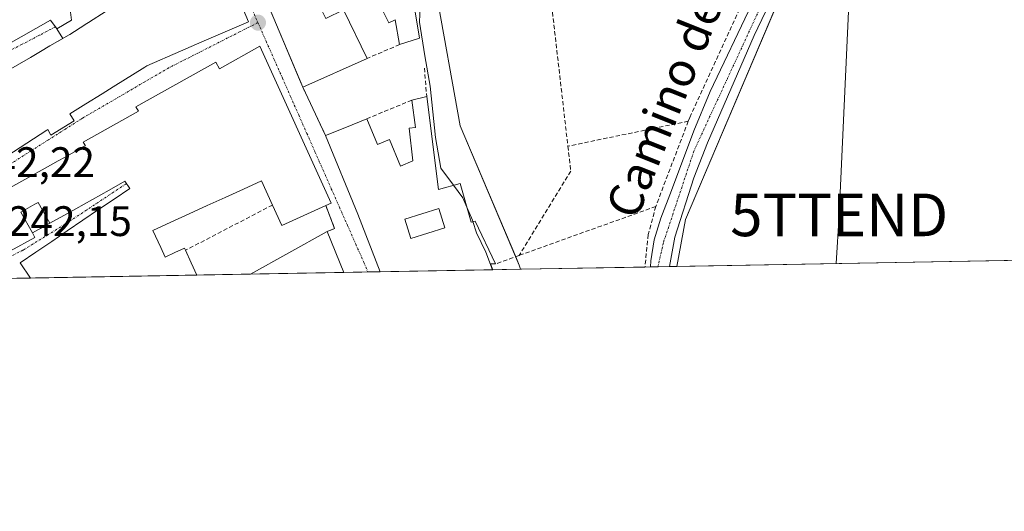
# Model space of a CAD drawing. Units: metres. Extents: x 625952 to 629447, y 4648591 to 4650967.
# Drawn here: x 629037 to 629268, y 4648591 to 4648707 of the extents above; entities that cross this region are included whole.
import ezdxf
from ezdxf.enums import TextEntityAlignment as Align

# ---------------------------------------------------------------- set-up
doc = ezdxf.new("R2010")
doc.units = ezdxf.units.M
doc.header["$MEASUREMENT"] = 0
doc.linetypes.add('TRAZO_Y_PUNTO', pattern=[1, 0.5, -0.25, 0, -0.25])
doc.linetypes.add('TRAZOSX2', pattern=[1.5, 1, -0.5])
doc.layers.get('0').update_dxf_attribs({"lineweight": 5})
for name, color, linetype, lineweight in [('Carretera de calzada única', 19, 'Continuous', 13), ('Carretera de calzada única Cxs', 19, 'Continuous', 13), ('Carretera de calzada única eje', 19, 'TRAZO_Y_PUNTO', 0), ('Carátula', 7, 'Continuous', 5), ('Comarca CxS', 133, 'Continuous', 0), ('Comunidad Autónoma CxS', 142, 'Continuous', 0), ('Cultivos herbáceos CxS', 92, 'Continuous', 0), ('Curva de nivel normal', 36, 'Continuous', 0), ('Edificación', 1, 'Continuous', 13), ('Edificación Cxs', 1, 'Continuous', 13), ('Huerta', 92, 'Continuous', 0), ('Huerta CxS', 92, 'Continuous', 0), ('Municipio CxS', 142, 'Continuous', 0), ('Muro lineal', 1, 'TRAZOSX2', 13), ('Núcleo urbano', 19, 'Continuous', 0), ('Núcleo urbano CxS', 19, 'Continuous', 0), ('Provincia CxS', 1, 'Continuous', 0), ('Punto de cota en terreno', 7, 'Continuous', 0), ('Rótulo de punto de cota en terreno', 19, 'Continuous', 0), ('Tendido', 6, 'Continuous', 0), ('Texto cartográfico', 19, 'Continuous', 0), ('Torre de tendido puntual', 7, 'Continuous', 0), ('Vía urbana Cxs', 5, 'Continuous', 0), ('Vía urbana eje', 5, 'TRAZO_Y_PUNTO', 0)]:
    doc.layers.add(name, color=color, linetype=linetype, lineweight=lineweight)
doc.styles.add('Arial', font='txt', dxfattribs={"height": 0.2})

# ---------------------------------------------------------------- blocks, each defined once
blk = doc.blocks.new('*U151')
at = {"layer": 'Cultivos herbáceos CxS', "color": 92, "linetype": 'Continuous', "lineweight": 0}
blk.add_polyline3d([(629439.16, 4648999.02, 238.63), (629445.48, 4648653.38, 238.84), (629191.5, 4648648.81, 238.13), (629193.59, 4648659.85, 238.28), (629228.32, 4648741.64, 238.59), (629185.54, 4648756.13, 239.76), (629165.78, 4648797.99, 239.84), (629176.37, 4648814.86, 239.11), (629191.57, 4648829.57, 239.77), (629198.19, 4648849.93, 239.09), (629200.88, 4648876.17, 239.65), (629206.27, 4648884.5, 239.43), (629354.01, 4648985.83, 238.49), (629374.12, 4648994.6, 238.6), (629375.05, 4648994.85, 238.6), (629389.9, 4648998.82, 238.62), (629425.65, 4648997.06, 238.71), (629439.16, 4648999.02, 238.63)], close=True, dxfattribs=at)
blk = doc.blocks.new('5PATER')
at = {"layer": 'Carátula', "linetype": 'Continuous', "lineweight": 5}
h = blk.add_hatch(color=250, dxfattribs=at)
edge = h.paths.add_edge_path()
edge.add_ellipse((0, 0.01), major_axis=(-1.33, -1.34), ratio=0.999422, start_angle=0, end_angle=360)
blk = doc.blocks.new('*U178')
at = {"layer": 'Edificación Cxs', "color": 1, "linetype": 'Continuous', "lineweight": 13}
for points in [[(629132.76, 4648688.72, 242.84), (629135.49, 4648666.85, 247.63), (629140.6, 4648668.32, 244.84), (629143.19, 4648659.23, 244), (629144.1, 4648659.44, 242.32), (629148.9, 4648649.39, 252.12), (629147.71, 4648649.41, 250.69), (629148.26, 4648648.04, 251.43), (629121.82, 4648647.56, 247.36), (629116.6, 4648661.06, 248.69), (629109, 4648679.53, 246.94), (629113.51, 4648681.39, 245.96), (629118.67, 4648683.51, 246.96), (629121.18, 4648677.42, 247.62), (629124.01, 4648678.6, 246.63), (629126.57, 4648672.39, 246.57), (629129.51, 4648673.6, 247.33), (629128.65, 4648681.31, 245.39), (629130.08, 4648681.46, 247.72), (629129.26, 4648687.87, 243.56), (629132.76, 4648688.72, 242.84)], [(629137.04, 4648657.87, 246.05), (629135.62, 4648662.4, 246.1), (629127.63, 4648659.9, 248.62), (629129.04, 4648655.38, 247.06), (629137.04, 4648657.87, 246.05)]]:
    blk.add_polyline3d(points, close=True, dxfattribs=at)
blk = doc.blocks.new('*U179')
at = {"layer": 'Edificación Cxs', "color": 1, "linetype": 'Continuous', "lineweight": 13}
for points in [[(629093.54, 4648700.56, 248.14), (629110.32, 4648663.69, 244.37), (629109.03, 4648663.1, 246.43), (629098.73, 4648658.4, 243.63), (629096.53, 4648663.24, 248.58), (629093.94, 4648668.92, 250.45), (629089.68, 4648666.98, 246.61), (629085.42, 4648665.04, 244.85), (629081.17, 4648663.1, 245.25), (629076.91, 4648661.16, 246.1), (629072.65, 4648659.22, 246.01), (629068.39, 4648657.28, 246.2), (629070.25, 4648653.23, 244.85), (629071.26, 4648651.01, 246.73), (629073.56, 4648652.06, 246.93), (629075.85, 4648653.1, 246.54), (629076.07, 4648652.6, 247.02), (629077.39, 4648649.69, 244.24), (629078.71, 4648646.78, 246.79), (629039.64, 4648646.08, 247.34), (629037.21, 4648649.67, 248.1), (629040.92, 4648652.18, 249.69), (629044.63, 4648654.69, 247.05), (629048.3, 4648657.18, 246.09), (629051.98, 4648659.66, 246.11), (629055.65, 4648662.15, 245.98), (629059.33, 4648664.63, 245.92), (629063, 4648667.12, 247.55), (629061.84, 4648668.83, 249.87), (629058.13, 4648666.76, 251.31), (629048.32, 4648661.28, 250.08), (629044.16, 4648658.96, 247.96), (629041.42, 4648663.85, 254.3), (629040.66, 4648663.42, 251.8), (629037.35, 4648661.58, 248.21), (629040.09, 4648656.69, 243.38), (629040.67, 4648655.64, 242.79), (629034.92, 4648652.44, 243.84), (629028.57, 4648663.78, 249.33), (629032.54, 4648666, 250.52), (629037.58, 4648668.81, 253.72), (629042.36, 4648671.48, 254.65), (629046.15, 4648673.59, 254.63), (629046.17, 4648673.6, 254.6), (629046.49, 4648673.78, 254.15), (629048.16, 4648674.71, 252.17), (629052.33, 4648677.04, 252.37), (629052.55, 4648677.16, 252.16), (629052.05, 4648678.03, 252.39), (629064.99, 4648685.26, 246.91), (629064.44, 4648686.27, 243.47), (629083.17, 4648696.76, 246.92), (629084.03, 4648695.24, 250.71), (629093.54, 4648700.56, 248.14)], [(629113.3, 4648647.41, 246.46), (629091.32, 4648647.01, 247.7), (629109.37, 4648657.05, 246.75), (629113.3, 4648647.41, 246.45), (629113.3, 4648647.41, 246.46)]]:
    blk.add_polyline3d(points, close=True, dxfattribs=at)
blk = doc.blocks.new('*U181')
at = {"layer": 'Edificación Cxs', "color": 1, "linetype": 'Continuous', "lineweight": 13}
for points in [[(629074.02, 4648742.12, 249.7), (629078.4, 4648733.49, 248.7), (629084.23, 4648722.05, 247.48), (629084.48, 4648721.55, 247.11), (629090.89, 4648706.3, 246.4), (629081.01, 4648702.02, 250.44), (629079.88, 4648701.53, 248.58), (629074.88, 4648699.37, 248.94), (629067.01, 4648695.96, 250.15), (629066.48, 4648695.63, 250.82), (629059.07, 4648691.01, 250.81), (629059.05, 4648691, 250.78), (629056.47, 4648689.39, 247.28), (629052.65, 4648687.01, 248.24), (629048.93, 4648684.69, 251.52), (629049.94, 4648683.02, 251.49), (629044.42, 4648679.65, 250.56), (629043.73, 4648681.01, 251.8), (629043.47, 4648680.84, 251.29), (629026.17, 4648669.6, 248.83), (629016.71, 4648684.28, 247.56), (629021.26, 4648687.2, 244.73), (629024.32, 4648682.46, 248.94), (629027.52, 4648684.54, 248.25), (629027.53, 4648684.54, 248.25), (629027.87, 4648684.76, 248.29), (629024.89, 4648689.37, 244.92), (629029.64, 4648692.12, 245.85), (629034.5, 4648694.94, 244.25), (629039.63, 4648697.92, 246.06), (629041.98, 4648699.28, 246.89), (629044.23, 4648700.59, 245.94), (629048.71, 4648703.19, 245.21), (629048.87, 4648703.28, 244.95), (629052.45, 4648705.58, 243.34), (629052.47, 4648705.59, 243.35), (629052.48, 4648705.6, 243.35), (629053.3, 4648706.13, 243.98), (629057.42, 4648708.77, 243.38), (629058.55, 4648709.5, 244.43), (629058.78, 4648709.65, 244.99), (629059.76, 4648710.28, 247.19), (629066.32, 4648714.27, 248.01), (629070.32, 4648716.52, 248.67), (629069.12, 4648718.66, 248.07), (629069.11, 4648718.67, 248.07), (629067.89, 4648720.84, 246.96), (629067.85, 4648720.91, 246.81), (629067.84, 4648720.93, 246.77), (629066.56, 4648723.19, 246.58), (629066.52, 4648723.27, 246.63), (629064.94, 4648726.09, 247.21), (629064.93, 4648726.09, 247.21), (629063.39, 4648728.83, 245.46), (629062.91, 4648728.56, 245.65), (629058.53, 4648726.1, 243.14), (629055.3, 4648731.85, 248.8), (629053.36, 4648735.31, 249.25), (629053.35, 4648735.32, 249.23), (629052.85, 4648736.2, 248.68), (629051.99, 4648737.74, 251.18), (629051.82, 4648738.04, 251.85), (629045.32, 4648734.38, 249.35), (629048.8, 4648710.54, 248.08), (629048.82, 4648710.39, 248.02), (629049.31, 4648706.64, 246.44), (629045.82, 4648704.64, 245.75), (629044.32, 4648706.64, 246.43), (629014.32, 4648689.69, 248.08), (629010.37, 4648687.46, 247.18), (629006.51, 4648685.29, 248.12), (629004.08, 4648683.91, 249.82), (629013.83, 4648675.66, 248.43), (629000.82, 4648668.87, 248.45), (629003.21, 4648664.87, 245.68), (628996.85, 4648661.23, 248.38), (628997.35, 4648660.26, 246.24), (628998.08, 4648658.85, 246.11), (629002.07, 4648660.19, 242.28), (629002.84, 4648658.57, 243.59), (629006.16, 4648651.74, 251.89), (629010.01, 4648653.74, 251.92), (629010.02, 4648653.74, 251.92), (629010.96, 4648654.23, 251.74), (629009.96, 4648656.17, 250), (629009.94, 4648656.21, 249.93), (629008.5, 4648659, 246.39), (629017.84, 4648664.68, 250.16), (629019.53, 4648661.39, 250.79), (629021.75, 4648662.53, 248.57), (629027.14, 4648653.85, 245.61), (629018.82, 4648647.94, 249.94), (629015.82, 4648645.8, 250.97), (629015.61, 4648645.65, 250.53), (628986.38, 4648645.12, 250.36), (628983.41, 4648650.96, 249.26), (628979.67, 4648660.01, 250.53), (628968.24, 4648686.06, 249.8), (628980.29, 4648693.04, 246.63), (628984.17, 4648695.28, 251.02), (628976.76, 4648708.1, 246.48), (628983.97, 4648712.33, 250.47), (629006.28, 4648725.43, 245.48), (629007.3, 4648726.03, 247.87), (629012.56, 4648729.03, 246.73), (629013.75, 4648729.71, 243.44), (629015.81, 4648730.89, 246.37), (629050.71, 4648750.8, 247.83), (629064.1, 4648758.46, 247.61), (629071.29, 4648746.69, 248.68), (629071.3, 4648746.67, 248.71), (629073.69, 4648742.76, 248.91), (629074.01, 4648742.14, 249.71), (629074.02, 4648742.12, 249.7)], [(629042.43, 4648711.4, 248.84), (629042.81, 4648711.6, 249.05), (629040.56, 4648731.59, 249.86), (629031.06, 4648726.84, 251.2), (629031.16, 4648726.61, 251.36), (629035.06, 4648718.09, 247.94), (629033.81, 4648717.35, 247.34), (629038.07, 4648710.17, 248.43), (629038.56, 4648709.35, 248.57), (629042.43, 4648711.4, 248.84)], [(629028.21, 4648715.39, 247.23), (629028.11, 4648715.58, 247.22), (629025.76, 4648720.07, 247.31), (629024.57, 4648722.34, 249.98), (629019.78, 4648719.44, 249.6), (629017.57, 4648718.1, 248.43), (629018.57, 4648715.6, 244.59), (629016.32, 4648714.6, 243.86), (629016.07, 4648715.35, 245.78), (629015.37, 4648714.98, 245.93), (629013, 4648713.7, 248.5), (629012.82, 4648713.6, 248.49), (629014.32, 4648710.85, 248.66), (629022.07, 4648715.35, 245.73), (629023.82, 4648712.85, 244.88), (629021.32, 4648711.35, 244.84), (629026.04, 4648703.24, 246.39), (629026.56, 4648702.35, 248.45), (629028.81, 4648703.85, 249.04), (629028.33, 4648704.74, 249.12), (629025.81, 4648709.35, 247.34), (629029.96, 4648711.79, 247.5), (629030.06, 4648711.85, 247.47), (629028.23, 4648715.34, 247.23), (629028.21, 4648715.39, 247.23)], [(629010.32, 4648713.1, 248.4), (629005.82, 4648710.85, 249.12), (629010.07, 4648704.6, 248.75), (629006.07, 4648702.11, 248.3), (629002.82, 4648706.6, 247.14), (629002.49, 4648706.39, 246.54), (629002.48, 4648706.39, 246.52), (628999.01, 4648704.2, 247.71), (628999, 4648704.2, 247.71), (628996.08, 4648702.36, 246.61), (628996.18, 4648702.21, 246.84), (628996.26, 4648702.1, 247), (628997.11, 4648700.87, 248.13), (629001.57, 4648694.36, 248.41), (629001.6, 4648694.37, 248.42), (629005.21, 4648695.95, 249.1), (629005.57, 4648696.11, 249.09), (629003.82, 4648698.61, 245.76), (629007.57, 4648701.11, 246.38), (629009.32, 4648698.36, 249.03), (629018, 4648704.06, 249.19), (629018.07, 4648704.1, 248.95), (629016.82, 4648707.35, 246.38), (629014.57, 4648706.1, 243.43), (629010.32, 4648713.1, 248.4)], [(628996.07, 4648687.61, 245.03), (628998.07, 4648688.86, 246.06), (628997.07, 4648692.86, 250.32), (628996.77, 4648692.78, 250.81), (628990.33, 4648691.11, 251.53), (628992.33, 4648686.86, 248.06), (628986.08, 4648682.87, 246.23), (628985.33, 4648684.12, 250.65), (628982.48, 4648682.55, 244.8), (628982.45, 4648682.53, 244.7), (628980.33, 4648681.37, 249.34), (628984.33, 4648673.12, 249.76), (628999.57, 4648681.61, 249.79), (628999.31, 4648682.05, 249.74), (628996.07, 4648687.61, 245.03)], [(628998.32, 4648666.87, 249.09), (628994.97, 4648671.9, 246.39), (628994.96, 4648671.9, 246.38), (628994.82, 4648672.12, 246.16), (628986.83, 4648667.87, 249.99), (628990.82, 4648661.62, 251.57), (628998.32, 4648666.87, 249.09)]]:
    blk.add_polyline3d(points, close=True, dxfattribs=at)
blk = doc.blocks.new('*U183')
at = {"layer": 'Edificación Cxs', "color": 1, "linetype": 'Continuous', "lineweight": 13}
for points in [[(629096.24, 4648772.6, 245.39), (629102.12, 4648761.84, 247.31), (629119.64, 4648731.64, 243.36), (629103.85, 4648724.01, 249.95), (629109.03, 4648713.3, 245.49), (629106.55, 4648712.1, 249.25), (629109.01, 4648707.05, 248.06), (629113.21, 4648709.09, 245.28), (629118.73, 4648697.67, 247.99), (629103.64, 4648690.89, 250.59), (629088.91, 4648725.85, 250.95), (629069.17, 4648763.53, 246.1), (629092.85, 4648773.64, 242.59), (629096.24, 4648772.6, 245.39)], [(629094.78, 4648754.49, 246.31), (629097.16, 4648755.58, 247.63), (629093.21, 4648764.16, 249.59), (629090.1, 4648762.73, 250.5), (629093.5, 4648755.36, 247.61), (629089.03, 4648753.29, 246.72), (629086.06, 4648759.07, 247.5), (629082.81, 4648757.57, 248.71), (629083.66, 4648755.74, 244.08), (629079.55, 4648753.84, 250.41), (629081.58, 4648749.45, 250.36), (629088.96, 4648752.86, 246.78), (629091.43, 4648747.52, 246.66), (629088.81, 4648746.31, 247.58), (629090.81, 4648741.97, 249.66), (629093.9, 4648743.4, 246.13), (629095.04, 4648740.94, 244.7), (629092.57, 4648739.8, 247.94), (629094.65, 4648735.28, 249.39), (629102.61, 4648738.95, 249.14), (629099.93, 4648744.75, 247.3), (629097.41, 4648743.59, 246.29), (629095.15, 4648748.49, 247.63), (629097.13, 4648749.4, 248.82), (629094.78, 4648754.49, 246.31)]]:
    blk.add_polyline3d(points, close=True, dxfattribs=at)
blk = doc.blocks.new('5TTEND')
blk.add_text('5TTEND', height=10).set_placement((0, 0), align=Align.MIDDLE_CENTER)

msp = doc.modelspace()

# ---------------------------------------------------------------- linework, layer by layer
at = {"layer": 'Carretera de calzada única', "color": 19, "linetype": 'Continuous', "lineweight": 13}
for points in [[(629227.55, 4648741.1, 238.61), (629226.85, 4648739.44, 238.62), (629224.85, 4648734.68, 238.39), (629209.67, 4648703.09, 238.29), (629198.74, 4648677.87, 238.31), (629195.49, 4648669.59, 238.27), (629191.08, 4648655.69, 238.34), (629189.84, 4648648.78, 238.27)], [(629185.31, 4648648.7, 238.65), (629185.44, 4648650.15, 238.65), (629186.17, 4648655.1, 238.62), (629187.76, 4648660.17, 238.64), (629190.25, 4648666.66, 238.62), (629195.5, 4648680.65, 238.63), (629199.39, 4648689.87, 238.62), (629209.11, 4648710.38, 238.55), (629217.26, 4648725.86, 238.61), (629222.34, 4648737.91, 238.69), (629223.08, 4648739.88, 238.7)], [(629189.84, 4648648.78, 238.27), (629185.31, 4648648.7, 238.65)]]:
    msp.add_polyline3d(points, dxfattribs=at)
at = {"layer": 'Carretera de calzada única Cxs', "color": 19, "linetype": 'Continuous', "lineweight": 13}
msp.add_polyline3d([(629224.85, 4648734.68, 238.39), (629209.67, 4648703.09, 238.29), (629198.74, 4648677.87, 238.31), (629195.49, 4648669.59, 238.27), (629191.08, 4648655.69, 238.34), (629189.84, 4648648.78, 238.27), (629185.31, 4648648.7, 238.65), (629185.44, 4648650.15, 238.65), (629186.17, 4648655.1, 238.62), (629187.76, 4648660.17, 238.64), (629190.25, 4648666.66, 238.62), (629195.5, 4648680.65, 238.63), (629199.39, 4648689.87, 238.62), (629209.11, 4648710.38, 238.55)], dxfattribs=at)
at = {"layer": 'Carretera de calzada única eje', "color": 19, "linetype": 'TRAZO_Y_PUNTO', "lineweight": 0}
msp.add_polyline3d([(629225.96, 4648742.92, 238.68), (629218.77, 4648726.15, 238.52), (629195.52, 4648675.9, 238.54), (629188.37, 4648654.39, 238.46), (629187.1, 4648648.73, 238.5)], dxfattribs=at)
at = {"layer": 'Comarca CxS', "color": 133, "linetype": 'Continuous', "lineweight": 0}
msp.add_polyline3d([(629445.48, 4648653.38, 238.84), (625993.41, 4648591.3, 246.71), (625952.25, 4650904.46, 242.64), (629403.2, 4650966.5, 240.99), (629445.48, 4648653.38, 238.84)], close=True, dxfattribs=at)
at = {"layer": 'Comunidad Autónoma CxS', "color": 142, "linetype": 'Continuous', "lineweight": 0}
msp.add_polyline3d([(629445.48, 4648653.38, 238.84), (625993.41, 4648591.3, 246.71), (625952.25, 4650904.46, 242.64), (629403.2, 4650966.5, 240.99), (629423.59, 4649851.07, 236.71), (629425.38, 4649753.1, 241.67), (629445.48, 4648653.38, 238.84)], close=True, dxfattribs=at)
at = {"layer": 'Cultivos herbáceos CxS', "color": 92, "linetype": 'Continuous', "lineweight": 0}
for points in [[(629439.16, 4648999.02, 238.63), (629439.21, 4648996.16, 238.83), (629439.26, 4648993.69, 239.03), (629439.3, 4648991.21, 238.76), (629440.91, 4648903.19, 238.19), (629442.04, 4648841.48, 239.14), (629442.23, 4648831.28, 239.02), (629442.26, 4648829.38, 238.99), (629443.06, 4648785.75, 239.02), (629443.15, 4648780.63, 238.91), (629443.27, 4648774.29, 238.8), (629443.39, 4648767.95, 238.9), (629445.48, 4648653.38, 238.84), (629327.49, 4648651.26, 238.68), (629326.49, 4648651.24, 238.67), (629325.24, 4648651.22, 238.64), (629323.99, 4648651.2, 238.6), (629191.5, 4648648.81, 238.13)], [(629191.5, 4648648.81, 238.13), (629193.59, 4648659.85, 238.28), (629228.06, 4648741.03, 238.59), (629228.32, 4648741.65, 238.59), (629227.85, 4648741.81, 238.61), (629225.78, 4648742.5, 238.68), (629224.27, 4648743.02, 238.71), (629194.16, 4648753.21, 239.64), (629187.82, 4648755.36, 239.68), (629185.54, 4648756.13, 239.76)]]:
    msp.add_polyline3d(points, dxfattribs=at)
at = {"layer": 'Curva de nivel normal', "color": 36, "linetype": 'Continuous', "lineweight": 0}
for points in [[(629133.89, 4648716.98, 240), (629132.82, 4648713.18, 240), (629131.21, 4648709.92, 240), (629131.05, 4648706.22, 240), (629132.31, 4648698.25, 240), (629133.6, 4648691.17, 240), (629134.79, 4648679.06, 240), (629136.09, 4648671.93, 240), (629139.07, 4648667.88, 240)], [(629139.07, 4648667.88, 240), (629141.24, 4648664.92, 240), (629142.19, 4648662.73, 240)], [(629142.19, 4648662.73, 240), (629143.51, 4648659.7, 240), (629143.62, 4648659.33, 240)], [(629143.62, 4648659.33, 240), (629144.45, 4648656.68, 240), (629146.64, 4648652.2, 240), (629148.22, 4648648.03, 240)]]:
    msp.add_polyline3d(points, dxfattribs=at)
at = {"layer": 'Edificación', "color": 1, "linetype": 'Continuous', "lineweight": 13}
for points in [[(629103.64, 4648690.89, 250.59), (629088.91, 4648725.85, 250.94), (629069.17, 4648763.53, 246.1), (629092.85, 4648773.64, 242.59), (629096.24, 4648772.6, 245.39)], [(629074.02, 4648742.12, 249.7), (629078.4, 4648733.49, 248.7), (629084.23, 4648722.05, 247.48), (629084.48, 4648721.55, 247.11), (629090.89, 4648706.3, 246.4), (629081.01, 4648702.02, 250.44), (629079.88, 4648701.53, 248.57), (629074.88, 4648699.37, 248.94), (629067.01, 4648695.96, 250.15), (629066.48, 4648695.63, 250.82), (629059.07, 4648691.01, 250.81), (629059.05, 4648691, 250.78), (629056.47, 4648689.39, 247.28), (629052.65, 4648687.01, 248.24), (629048.93, 4648684.69, 251.52), (629049.94, 4648683.02, 251.49), (629044.42, 4648679.65, 250.56), (629043.73, 4648681.01, 251.8), (629043.47, 4648680.84, 251.29), (629026.17, 4648669.6, 248.83)], [(629159.39, 4648733.78, 245.58), (629142.6, 4648727.76, 247.09), (629143.16, 4648726.07, 244.54), (629134.91, 4648723.44, 246.95), (629136.98, 4648718.01, 243.78), (629129.12, 4648715.39, 244.91), (629129.91, 4648709.55, 245.9), (629131.07, 4648702.43, 243.55), (629126.39, 4648700.94, 246.99)], [(629126.39, 4648700.94, 246.99), (629125.37, 4648706.75, 245.18), (629123.87, 4648706, 243.18), (629120.62, 4648712.5, 244.95), (629114.05, 4648710.33, 244.92), (629112.05, 4648714.53, 246.4)], [(629109.03, 4648713.3, 245.49), (629106.55, 4648712.1, 249.25), (629109.01, 4648707.05, 248.06), (629113.21, 4648709.09, 245.28), (629118.73, 4648697.67, 247.99)], [(629048.82, 4648710.39, 248.02), (629049.31, 4648706.64, 246.44), (629045.82, 4648704.64, 245.75), (629044.32, 4648706.64, 246.43), (629014.32, 4648689.69, 248.08)], [(629034.5, 4648694.94, 244.25), (629039.63, 4648697.92, 246.06), (629041.98, 4648699.28, 246.89), (629044.23, 4648700.59, 245.94), (629048.71, 4648703.19, 245.21), (629048.87, 4648703.28, 244.95), (629052.45, 4648705.58, 243.34), (629052.47, 4648705.59, 243.35), (629052.48, 4648705.6, 243.35), (629053.3, 4648706.13, 243.98), (629057.42, 4648708.77, 243.38)], [(629040.09, 4648656.69, 243.38), (629040.67, 4648655.64, 242.79), (629034.92, 4648652.44, 243.83), (629028.57, 4648663.78, 249.33), (629032.54, 4648666, 250.52), (629037.58, 4648668.81, 253.72), (629042.36, 4648671.48, 254.65), (629046.15, 4648673.59, 254.63), (629046.17, 4648673.6, 254.6), (629046.49, 4648673.78, 254.15), (629048.16, 4648674.71, 252.17), (629052.33, 4648677.04, 252.37), (629052.55, 4648677.16, 252.16), (629052.05, 4648678.03, 252.4), (629064.99, 4648685.26, 246.91), (629064.44, 4648686.27, 243.47), (629083.17, 4648696.76, 246.92), (629084.03, 4648695.24, 250.71), (629093.54, 4648700.56, 248.14)], [(629093.54, 4648700.56, 248.14), (629110.32, 4648663.69, 244.37), (629109.03, 4648663.1, 246.42)], [(629118.73, 4648697.67, 247.99), (629103.64, 4648690.89, 250.59)], [(629118.67, 4648683.51, 246.96), (629121.18, 4648677.42, 247.62), (629124.01, 4648678.6, 246.63), (629126.57, 4648672.39, 246.57), (629129.51, 4648673.6, 247.33), (629128.65, 4648681.31, 245.39), (629130.08, 4648681.46, 247.72), (629129.26, 4648687.87, 243.56)], [(629129.26, 4648687.87, 243.56), (629132.76, 4648688.72, 242.84)], [(629132.76, 4648688.72, 242.84), (629135.49, 4648666.85, 247.63), (629140.6, 4648668.32, 244.84), (629143.19, 4648659.23, 244), (629144.1, 4648659.44, 242.32), (629148.9, 4648649.39, 252.12)], [(629109, 4648679.53, 246.94), (629113.51, 4648681.39, 245.96), (629118.67, 4648683.51, 246.96)], [(629121.82, 4648647.56, 247.36), (629116.6, 4648661.06, 248.69), (629109, 4648679.53, 246.94)], [(629039.64, 4648646.08, 247.34), (629037.21, 4648649.67, 248.1), (629040.92, 4648652.18, 249.69), (629044.63, 4648654.69, 247.05), (629048.3, 4648657.18, 246.09), (629051.98, 4648659.66, 246.11), (629055.65, 4648662.15, 245.98), (629059.33, 4648664.63, 245.92), (629063, 4648667.12, 247.55), (629061.84, 4648668.83, 249.87), (629058.13, 4648666.76, 251.31), (629048.32, 4648661.28, 250.08), (629044.16, 4648658.96, 247.96)], [(629096.53, 4648663.24, 248.58), (629093.94, 4648668.92, 250.45), (629089.68, 4648666.98, 246.61), (629085.42, 4648665.04, 244.85), (629081.17, 4648663.1, 245.25), (629076.91, 4648661.16, 246.1), (629072.65, 4648659.22, 246.01), (629068.39, 4648657.28, 246.2), (629070.25, 4648653.23, 244.85), (629071.26, 4648651.01, 246.73), (629073.56, 4648652.06, 246.93), (629075.85, 4648653.1, 246.54), (629076.07, 4648652.6, 247.02)], [(629044.16, 4648658.96, 247.96), (629041.42, 4648663.85, 254.3), (629040.66, 4648663.42, 251.8), (629037.35, 4648661.58, 248.21), (629040.09, 4648656.69, 243.38)], [(629109.03, 4648663.1, 246.42), (629098.73, 4648658.4, 243.63), (629096.53, 4648663.24, 248.58)], [(629137.04, 4648657.87, 246.05), (629135.62, 4648662.4, 246.1), (629127.63, 4648659.9, 248.62), (629129.04, 4648655.38, 247.06), (629137.04, 4648657.87, 246.05)], [(629137.04, 4648657.87, 246.05), (629135.62, 4648662.4, 246.1), (629127.63, 4648659.9, 248.62), (629129.04, 4648655.38, 247.06), (629137.04, 4648657.87, 246.05)], [(629091.32, 4648647.01, 247.7), (629109.37, 4648657.05, 246.75)], [(629109.37, 4648657.05, 246.75), (629113.3, 4648647.41, 246.45), (629113.3, 4648647.41, 246.46)], [(629076.07, 4648652.6, 247.02), (629077.39, 4648649.69, 244.24), (629078.71, 4648646.78, 246.79)], [(629148.26, 4648648.04, 251.43), (629121.82, 4648647.56, 247.36)], [(629148.26, 4648648.04, 251.43), (629121.82, 4648647.56, 247.36)], [(629148.9, 4648649.39, 252.12), (629147.71, 4648649.41, 250.69), (629148.26, 4648648.04, 251.43)], [(629078.71, 4648646.78, 246.79), (629039.64, 4648646.08, 247.34)], [(629078.71, 4648646.78, 246.79), (629039.64, 4648646.08, 247.34)], [(629113.3, 4648647.41, 246.46), (629091.32, 4648647.01, 247.7)], [(629113.3, 4648647.41, 246.46), (629091.32, 4648647.01, 247.7)]]:
    msp.add_polyline3d(points, dxfattribs=at)
at = {"layer": 'Edificación Cxs', "color": 1, "linetype": 'Continuous', "lineweight": 13}
msp.add_polyline3d([(629129.91, 4648709.55, 245.9), (629131.07, 4648702.43, 243.55), (629126.39, 4648700.94, 246.99), (629125.37, 4648706.75, 245.18), (629123.87, 4648706, 243.18), (629120.62, 4648712.5, 244.95)], dxfattribs=at)
msp.add_polyline3d([(629137.04, 4648657.87, 246.05), (629129.04, 4648655.38, 247.06), (629127.63, 4648659.9, 248.62), (629135.62, 4648662.4, 246.1), (629137.04, 4648657.87, 246.05)], close=True, dxfattribs=at)
at = {"layer": 'Huerta', "color": 92, "linetype": 'Continuous', "lineweight": 0}
for points in [[(629185.54, 4648756.13, 239.76), (629185.46, 4648755.29, 239.8), (629185.27, 4648752.97, 239.87), (629184.82, 4648747.63, 239.72), (629184.72, 4648746.34, 239.58), (629184.84, 4648743.46, 239.21), (629185.54, 4648727.55, 238.7), (629180.14, 4648726.07, 238.79), (629167.03, 4648722.48, 238.95), (629160.89, 4648720.79, 239.09), (629134.9, 4648713.67, 239.74), (629140.62, 4648681.82, 239.45), (629153.67, 4648651.1, 239.4), (629154.5, 4648649.15, 239.4), (629154.82, 4648648.15, 239.4)], [(629191.5, 4648648.81, 238.13), (629193.59, 4648659.85, 238.28), (629228.06, 4648741.03, 238.59), (629228.32, 4648741.65, 238.59), (629227.85, 4648741.81, 238.61), (629225.78, 4648742.5, 238.68), (629224.27, 4648743.02, 238.71), (629194.16, 4648753.21, 239.64), (629187.82, 4648755.36, 239.68), (629185.54, 4648756.13, 239.76)], [(629191.5, 4648648.81, 238.13), (629189.84, 4648648.78, 238.27), (629187.1, 4648648.73, 238.5), (629185.31, 4648648.7, 238.65), (629184.03, 4648648.68, 238.75), (629154.82, 4648648.15, 239.4)]]:
    msp.add_polyline3d(points, dxfattribs=at)
at = {"layer": 'Huerta CxS', "color": 92, "linetype": 'Continuous', "lineweight": 0}
msp.add_polyline3d([(629191.5, 4648648.81, 238.13), (629154.82, 4648648.15, 239.4), (629154.5, 4648649.15, 239.4), (629140.62, 4648681.82, 239.45), (629134.9, 4648713.67, 239.74), (629167.03, 4648722.48, 238.95), (629185.54, 4648727.55, 238.7), (629184.72, 4648746.34, 239.58), (629185.54, 4648756.13, 239.76), (629228.32, 4648741.64, 238.59), (629193.59, 4648659.85, 238.28), (629191.5, 4648648.81, 238.13)], close=True, dxfattribs=at)
at = {"layer": 'Municipio CxS', "color": 142, "linetype": 'Continuous', "lineweight": 0}
msp.add_polyline3d([(629413.19, 4650419.79, 240.84), (629445.48, 4648653.38, 238.84), (625993.41, 4648591.3, 246.71)], dxfattribs=at)
at = {"layer": 'Muro lineal', "color": 1, "linetype": 'TRAZOSX2', "lineweight": 13}
for points in [[(629194.21, 4648682.92, 240.23), (629194.55, 4648683.83, 241.49), (629220.69, 4648740.42, 239.7), (629197.27, 4648747.8, 240.54), (629177.81, 4648741.01, 240.65)], [(629161.1, 4648718.96, 239.23), (629165.92, 4648677.05, 239.42)], [(629126.39, 4648700.94, 246.99), (629118.73, 4648697.67, 247.99)], [(629132.21, 4648695.42, 244.99), (629132.76, 4648688.72, 242.84)], [(629103.64, 4648690.89, 250.59), (629109, 4648679.53, 246.94)], [(629129.26, 4648687.87, 243.56), (629118.67, 4648683.51, 246.96)], [(629194.21, 4648682.92, 240.23), (629186.96, 4648681.42, 241.11), (629165.92, 4648677.05, 239.42)], [(629194.21, 4648682.92, 240.23), (629186.57, 4648662.9, 239.25)], [(629165.92, 4648677.05, 239.42), (629166.61, 4648671.21, 239.2), (629154.48, 4648651.39, 256.47)], [(629096.53, 4648663.24, 248.58), (629076.07, 4648652.6, 247.02)], [(629109.03, 4648663.1, 246.42), (629111.12, 4648657.72, 243.52), (629109.37, 4648657.05, 246.75)], [(629186.57, 4648662.9, 239.25), (629154.48, 4648651.39, 256.47)], [(629186.57, 4648662.9, 239.25), (629184.82, 4648656.31, 239.13), (629184.03, 4648648.68, 238.91), (629184.03, 4648648.68, 238.91)], [(629044.16, 4648658.96, 247.96), (629040.09, 4648656.69, 243.38)], [(629154.48, 4648651.39, 256.47), (629148.9, 4648649.39, 252.12)]]:
    msp.add_polyline3d(points, dxfattribs=at)
at = {"layer": 'Núcleo urbano', "color": 19, "linetype": 'Continuous', "lineweight": 0}
for points in [[(629185.54, 4648756.13, 239.76), (629185.46, 4648755.29, 239.8), (629185.27, 4648752.97, 239.87), (629184.82, 4648747.63, 239.72), (629184.72, 4648746.34, 239.58), (629184.84, 4648743.46, 239.21), (629185.54, 4648727.55, 238.7), (629180.14, 4648726.07, 238.79), (629167.03, 4648722.48, 238.95), (629160.89, 4648720.79, 239.09), (629134.9, 4648713.67, 239.74), (629140.62, 4648681.82, 239.45), (629153.67, 4648651.1, 239.4), (629154.5, 4648649.15, 239.4), (629154.82, 4648648.15, 239.4)], [(629154.82, 4648648.15, 239.4), (629148.26, 4648648.04, 240.01), (629121.82, 4648647.56, 241.89), (629118.92, 4648647.51, 241.89), (629113.3, 4648647.41, 241.91), (629091.32, 4648647.01, 241.68), (629078.71, 4648646.78, 241.68), (629039.64, 4648646.08, 242.19), (629036.68, 4648646.03, 242.13), (629033.31, 4648645.97, 242.15), (629030.62, 4648645.92, 242.17), (629019.94, 4648645.73, 242.12), (629015.61, 4648645.65, 242.09), (628986.38, 4648645.12, 242.19), (628984.21, 4648645.09, 242.19), (628983.01, 4648645.06, 242.18)]]:
    msp.add_polyline3d(points, dxfattribs=at)
at = {"layer": 'Núcleo urbano CxS', "color": 19, "linetype": 'Continuous', "lineweight": 0}
msp.add_polyline3d([(629032, 4648985.62, 239.55), (629048.33, 4648949.69, 239.57), (629059.77, 4648921.92, 239.37), (629079.37, 4648877.82, 239.36), (629089.17, 4648862.3, 239.77), (629107.14, 4648836.17, 239.25), (629120.2, 4648819.84, 239.31), (629135.3, 4648824.21, 238.84), (629150.44, 4648828.59, 238.69), (629151.24, 4648828.82, 238.7), (629165.78, 4648797.99, 239.84), (629165.78, 4648797.99, 239.84), (629185.54, 4648756.13, 239.76), (629184.72, 4648746.34, 239.58), (629185.54, 4648727.55, 238.7), (629167.03, 4648722.48, 238.95), (629134.9, 4648713.67, 239.74), (629140.62, 4648681.82, 239.45), (629154.5, 4648649.15, 239.4), (629154.82, 4648648.15, 239.4), (628983.02, 4648645.06, 242.18)], dxfattribs=at)
at = {"layer": 'Provincia CxS', "color": 1, "linetype": 'Continuous', "lineweight": 0}
msp.add_polyline3d([(629445.48, 4648653.38, 238.84), (625993.41, 4648591.3, 246.71), (625952.25, 4650904.46, 242.64), (629403.2, 4650966.5, 240.99), (629445.48, 4648653.38, 238.84)], close=True, dxfattribs=at)
at = {"layer": 'Tendido', "color": 6, "linetype": 'Continuous', "lineweight": 0}
msp.add_polyline3d([(629233.59, 4648746.33, 238.48), (629229.68, 4648660.92, 237.99), (629228.95, 4648649.49, 238)], dxfattribs=at)
at = {"layer": 'Vía urbana Cxs', "color": 5, "linetype": 'Continuous', "lineweight": 0}
for points in [[(629069.17, 4648763.53, 241.57), (629088.91, 4648725.85, 241.77), (629093.28, 4648715.48, 241.85), (629102.88, 4648692.7, 241.97), (629103.64, 4648690.89, 242.01)], [(629059.07, 4648691.01, 242.11), (629066.48, 4648695.63, 242.06), (629067.01, 4648695.96, 242.05), (629074.88, 4648699.37, 241.95), (629079.88, 4648701.53, 241.97), (629081.01, 4648702.02, 241.98), (629090.89, 4648706.3, 241.83), (629084.48, 4648721.55, 241.78), (629084.23, 4648722.05, 241.78), (629078.4, 4648733.49, 241.69), (629074.02, 4648742.12, 241.65), (629074.01, 4648742.14, 241.65), (629073.69, 4648742.76, 241.65), (629071.3, 4648746.67, 241.61), (629071.29, 4648746.69, 241.61), (629064.1, 4648758.46, 241.56)], [(629026.17, 4648669.6, 242.23), (629043.47, 4648680.84, 242.15), (629043.73, 4648681.01, 242.15), (629044.42, 4648679.65, 242.14), (629049.94, 4648683.02, 242.18), (629048.93, 4648684.69, 242.2), (629052.65, 4648687.01, 242.18), (629056.47, 4648689.39, 242.14), (629059.05, 4648691, 242.11), (629059.07, 4648691.01, 242.11), (629066.48, 4648695.63, 242.06), (629067.01, 4648695.96, 242.05), (629074.88, 4648699.37, 241.95), (629079.88, 4648701.53, 241.97), (629081.01, 4648702.02, 241.98), (629090.89, 4648706.3, 241.83), (629084.48, 4648721.55, 241.78)], [(629093.28, 4648715.48, 241.85), (629102.88, 4648692.7, 241.97), (629103.64, 4648690.89, 242.01), (629109, 4648679.53, 242.17), (629116.6, 4648661.06, 241.97), (629121.82, 4648647.56, 241.89), (629113.3, 4648647.41, 241.91), (629113.3, 4648647.41, 241.91), (629109.37, 4648657.05, 241.88), (629111.12, 4648657.72, 241.9), (629109.03, 4648663.1, 241.97), (629110.32, 4648663.69, 241.97), (629093.54, 4648700.56, 241.85), (629084.03, 4648695.24, 241.93), (629083.17, 4648696.76, 241.92), (629064.44, 4648686.27, 242.04), (629064.99, 4648685.26, 242.05), (629052.05, 4648678.03, 242.12), (629052.55, 4648677.16, 242.14), (629052.33, 4648677.04, 242.15), (629048.16, 4648674.71, 242.14), (629046.49, 4648673.78, 242.12), (629046.17, 4648673.6, 242.12), (629046.15, 4648673.59, 242.12), (629042.36, 4648671.48, 242.15), (629037.58, 4648668.81, 242.17), (629032.54, 4648666, 242.23)], [(629013.83, 4648675.66, 242.27), (629004.08, 4648683.91, 242.33), (629006.51, 4648685.29, 242.34), (629010.37, 4648687.46, 242.31), (629014.32, 4648689.69, 242.33), (629044.32, 4648706.64, 242.44), (629045.49, 4648705.09, 242.44), (629045.82, 4648704.64, 242.44)], [(629014.32, 4648689.69, 242.33), (629044.32, 4648706.64, 242.44), (629045.49, 4648705.09, 242.44), (629045.82, 4648704.64, 242.44), (629047.28, 4648702.36, 242.39), (629044.23, 4648700.59, 242.44), (629041.98, 4648699.28, 242.48), (629039.63, 4648697.92, 242.45), (629034.5, 4648694.94, 242.4)], [(629045.82, 4648704.64, 242.44), (629047.28, 4648702.36, 242.39)], [(629047.28, 4648702.36, 242.39), (629044.23, 4648700.59, 242.44)], [(629109.03, 4648663.1, 241.97), (629110.32, 4648663.69, 241.97), (629093.54, 4648700.56, 241.85), (629084.03, 4648695.24, 241.93), (629083.17, 4648696.76, 241.92), (629064.44, 4648686.27, 242.04), (629064.99, 4648685.26, 242.05), (629052.05, 4648678.03, 242.12), (629052.55, 4648677.16, 242.14), (629052.33, 4648677.04, 242.15), (629048.16, 4648674.71, 242.14), (629046.49, 4648673.78, 242.12), (629046.17, 4648673.6, 242.12), (629046.15, 4648673.59, 242.12), (629042.36, 4648671.48, 242.15), (629037.58, 4648668.81, 242.17), (629032.54, 4648666, 242.23), (629028.57, 4648663.78, 242.23), (629034.92, 4648652.44, 242.2), (629040.67, 4648655.64, 242.31), (629040.09, 4648656.69, 242.31)], [(629041.98, 4648699.28, 242.48), (629039.63, 4648697.92, 242.45), (629034.5, 4648694.94, 242.4), (629029.64, 4648692.12, 242.32)], [(629044.23, 4648700.59, 242.44), (629041.98, 4648699.28, 242.48)], [(629052.65, 4648687.01, 242.18), (629056.47, 4648689.39, 242.14), (629059.05, 4648691, 242.11), (629059.07, 4648691.01, 242.11)], [(629103.64, 4648690.89, 242.01), (629109, 4648679.53, 242.17)], [(629021.26, 4648687.2, 242.31), (629016.71, 4648684.28, 242.3), (629019.4, 4648680.1, 242.28), (629026.17, 4648669.6, 242.23), (629043.47, 4648680.84, 242.15), (629043.73, 4648681.01, 242.15), (629044.42, 4648679.65, 242.14), (629049.94, 4648683.02, 242.18), (629048.93, 4648684.69, 242.2), (629052.65, 4648687.01, 242.18)], [(629109, 4648679.53, 242.17), (629116.6, 4648661.06, 241.97), (629121.82, 4648647.56, 241.89)], [(629034.92, 4648652.44, 242.2), (629040.67, 4648655.64, 242.31), (629040.09, 4648656.69, 242.31), (629044.16, 4648658.96, 242.33), (629048.32, 4648661.28, 242.37), (629058.13, 4648666.76, 242.46), (629061.84, 4648668.83, 242.46), (629063, 4648667.12, 242.43), (629059.33, 4648664.63, 242.45), (629055.65, 4648662.15, 242.44), (629051.98, 4648659.66, 242.41), (629048.3, 4648657.18, 242.36), (629044.63, 4648654.69, 242.34), (629040.92, 4648652.18, 242.31), (629037.21, 4648649.67, 242.17), (629039.64, 4648646.08, 242.19), (629033.31, 4648645.97, 242.15)], [(629061.84, 4648668.83, 242.46), (629063, 4648667.12, 242.43), (629059.33, 4648664.63, 242.45), (629055.65, 4648662.15, 242.44), (629051.98, 4648659.66, 242.41), (629048.3, 4648657.18, 242.36), (629044.63, 4648654.69, 242.34), (629040.92, 4648652.18, 242.31), (629037.21, 4648649.67, 242.17), (629039.64, 4648646.08, 242.19)], [(629044.16, 4648658.96, 242.33), (629048.32, 4648661.28, 242.37), (629058.13, 4648666.76, 242.46), (629061.84, 4648668.83, 242.46)], [(629109.37, 4648657.05, 241.88), (629111.12, 4648657.72, 241.9), (629109.03, 4648663.1, 241.97)], [(629040.09, 4648656.69, 242.31), (629044.16, 4648658.96, 242.33)], [(629113.3, 4648647.41, 241.91), (629113.3, 4648647.41, 241.91), (629109.37, 4648657.05, 241.88)], [(629121.82, 4648647.56, 241.89), (629113.3, 4648647.41, 241.91)], [(629039.64, 4648646.08, 242.19), (629033.31, 4648645.97, 242.15)]]:
    msp.add_polyline3d(points, dxfattribs=at)
at = {"layer": 'Vía urbana eje', "color": 5, "linetype": 'TRAZO_Y_PUNTO', "lineweight": 0}
for points in [[(629063.24, 4648766.65, 241.55), (629065.4, 4648762.65, 241.57), (629067.56, 4648758.64, 241.55), (629074.04, 4648746.64, 241.61), (629076.21, 4648742.64, 241.62), (629080.53, 4648734.64, 241.69), (629082.32, 4648730.56, 241.73), (629084.12, 4648726.47, 241.76), (629085.91, 4648722.39, 241.77), (629087.71, 4648718.31, 241.8), (629091.29, 4648710.15, 241.81), (629093.09, 4648706.07, 241.84)], [(629093.09, 4648706.07, 241.84), (629088.91, 4648703.96, 241.88), (629072.19, 4648695.48, 241.97), (629051.85, 4648683.63, 242.17), (629047.85, 4648681.09, 242.15), (629043.86, 4648678.55, 242.14), (629039.86, 4648676.01, 242.13), (629035.87, 4648673.48, 242.16), (629031.88, 4648670.94, 242.18), (629027.88, 4648668.4, 242.21), (629023.89, 4648665.86, 242.23)], [(629093.09, 4648706.07, 241.84), (629095, 4648701.74, 241.85), (629096.92, 4648697.41, 241.91), (629098.84, 4648693.07, 241.92), (629100.75, 4648688.74, 241.97), (629102.67, 4648684.4, 241.98), (629104.58, 4648680.07, 242), (629106.5, 4648675.73, 242.01), (629108.42, 4648671.4, 242.01), (629110.33, 4648667.07, 241.95), (629112.25, 4648662.73, 241.97), (629114.16, 4648658.4, 241.9), (629116.08, 4648654.06, 241.86), (629118, 4648649.73, 241.89), (629118.92, 4648647.51, 241.89)], [(629045.49, 4648705.09, 242.44), (629041.75, 4648703.13, 242.45), (629037.68, 4648700.99, 242.42), (629033.61, 4648698.86, 242.42), (629029.54, 4648696.72, 242.43), (629025.47, 4648694.59, 242.42), (629011.28, 4648686.46, 242.29), (629011.38, 4648684.4, 242.3), (629013.45, 4648681.72, 242.28), (629015.51, 4648679.03, 242.26), (629017.57, 4648676.35, 242.27), (629019.23, 4648673.49, 242.25), (629020.88, 4648670.62, 242.26), (629022.39, 4648668.24, 242.24), (629023.89, 4648665.86, 242.23)], [(629062.21, 4648668.29, 242.46), (629062.02, 4648668.16, 242.46), (629048.66, 4648659.29, 242.37), (629037.87, 4648652.62, 242.26), (629033.61, 4648650.49, 242.15)]]:
    msp.add_polyline3d(points, dxfattribs=at)

# ---------------------------------------------------------------- block references
at = {"layer": 'Cultivos herbáceos CxS', "color": 92, "linetype": 'Continuous', "lineweight": 0}
msp.add_blockref('*U151', (0, 0), dxfattribs=at)
at = {"layer": 'Edificación Cxs', "color": 1, "linetype": 'Continuous', "lineweight": 13}
for name in ['*U183', '*U181', '*U179', '*U178']:
    msp.add_blockref(name, (0, 0), dxfattribs=at)
at = {"layer": 'Punto de cota en terreno', "linetype": 'Continuous', "lineweight": 0}
msp.add_blockref('5PATER', (629093.1, 4648706.07, 241.85), dxfattribs=at)
at = {"layer": 'Torre de tendido puntual', "linetype": 'Continuous', "lineweight": 0}
msp.add_blockref('5TTEND', (629229.68, 4648660.92, 237.99), dxfattribs=at)

# ---------------------------------------------------------------- texts
at = {"layer": 'Rótulo de punto de cota en terreno', "color": 19, "linetype": 'Continuous', "lineweight": 0, "style": 'Arial'}
for s, p in [('242,22', (629025.66, 4648667.62)), ('242,15', (629034.34, 4648653.76))]:
    msp.add_text(s, height=7, dxfattribs=at).set_placement(p, align=Align.BOTTOM_LEFT)
at = {"layer": 'Texto cartográfico', "color": 19, "linetype": 'Continuous', "lineweight": 0, "style": 'Arial'}
msp.add_text('Camino de las Rozas de San Antón', height=8, rotation=68.0933, dxfattribs=at).set_placement((629210.8, 4648741.7), align=Align.MIDDLE_CENTER)

doc.saveas('drawing.dxf')
